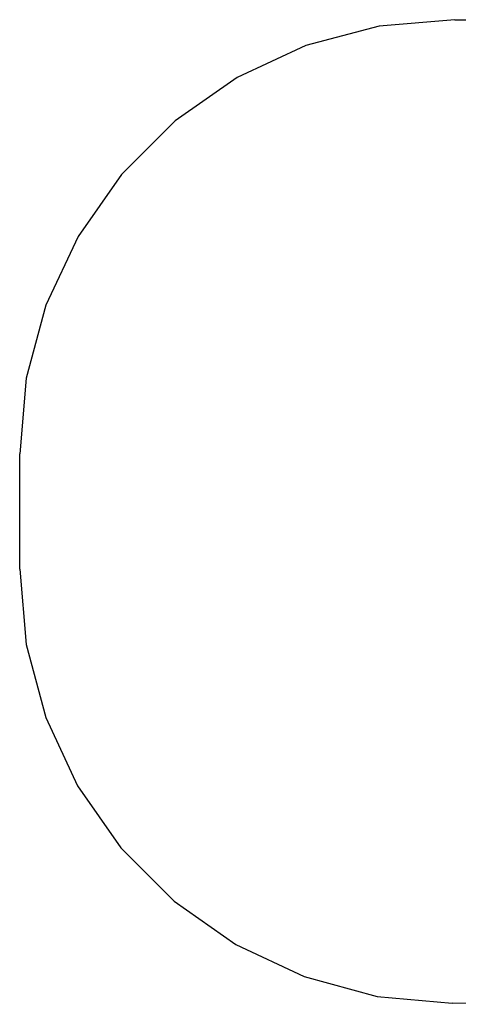
# Model space of a CAD drawing. Extents: x -548 to 3452, y -1957 to 1445.
# Drawn here: x -548 to 967, y -1957 to 1445 of the extents above; entities that cross this region are included whole.
import ezdxf

# ---------------------------------------------------------------- set-up
doc = ezdxf.new("R2010")
doc.units = 0
doc.layers.get('0').update_dxf_attribs({"linetype": 'CONTINUOUS'})

# ---------------------------------------------------------------- blocks, each defined once
blk = doc.blocks.new('002407')
at = {"color": 3}
for p, q in [((954.7, 1445.5), (693.8, 1423.1)), ((954.7, 1445.5), (1954.7, 1443.4)), ((693.8, 1423.1), (440.8, 1355.8)), ((440.8, 1355.8), (203.4, 1245.5)), ((203.4, 1245.5), (-11.3, 1095.6)), ((-11.3, 1095.6), (-196.6, 910.7)), ((-196.6, 910.7), (-346.9, 696.4)), ((-346.9, 696.4), (-457.7, 459.1)), ((-457.7, 459.1), (-525.5, 206.3)), ((-525.5, 206.3), (-548.4, -54.5)), ((-548.4, -453.8), (-548.4, -54.5)), ((-548.4, -453.8), (-525.7, -713.7)), ((-525.7, -713.7), (-458.4, -965.7)), ((-458.4, -965.7), (-348.4, -1202.2)), ((-348.4, -1202.2), (-199, -1416.1)), ((-199, -1416.1), (-14.9, -1600.9)), ((-14.9, -1600.9), (198.4, -1751)), ((198.4, -1751), (434.5, -1861.9)), ((434.5, -1861.9), (686.3, -1930.1)), ((686.3, -1930.1), (946.1, -1953.8)), ((1946.1, -1957.5), (946.1, -1953.8))]:
    blk.add_line(p, q, dxfattribs=at)

msp = doc.modelspace()

# ---------------------------------------------------------------- block references
at = {"ltscale": 100}
msp.add_blockref('002407', (0, 0), dxfattribs=at)

doc.saveas('drawing.dxf')
